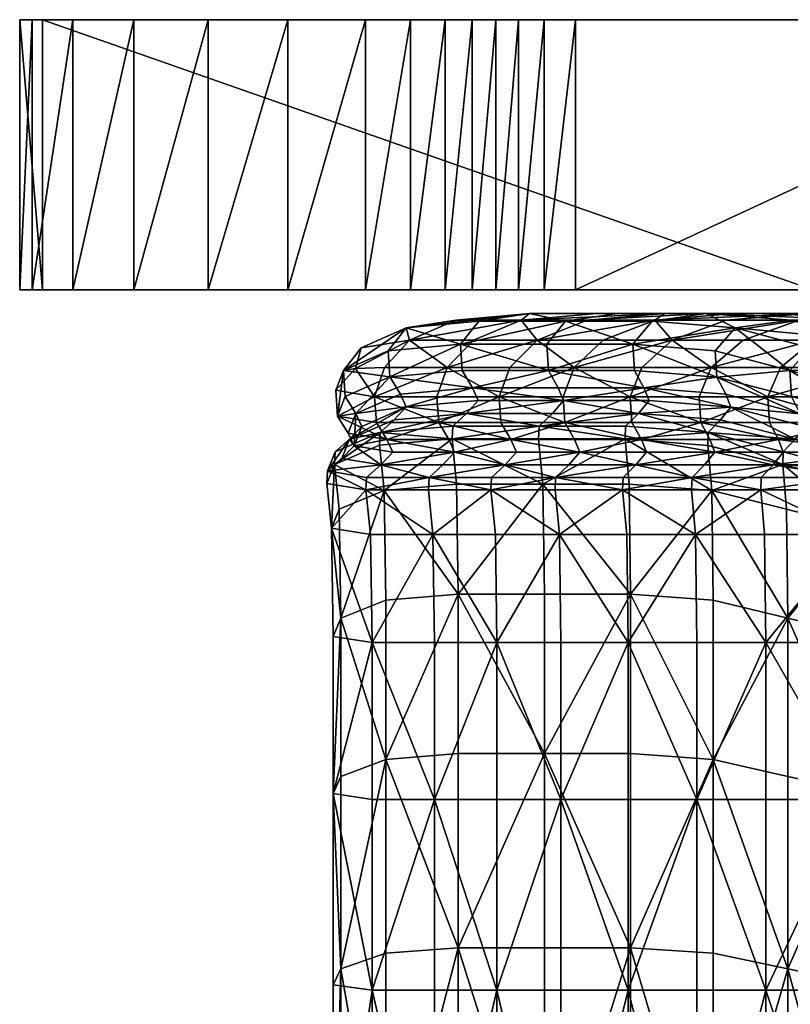
# Model space of a CAD drawing. Units: metres. Extents: x -0.79 to 0.21, y 1.24 to 1.81.
# Drawn here: x -0.79 to -0.73, y 1.73 to 1.81 of the extents above; entities that cross this region are included whole.
import ezdxf

# ---------------------------------------------------------------- set-up
doc = ezdxf.new("R2010")
doc.units = ezdxf.units.M
doc.header["$MEASUREMENT"] = 0
doc.layers.add('Mobilier2D', color=8, linetype='Continuous')
doc.layers.add('Mobilier3D', color=7, linetype='Continuous')

# ---------------------------------------------------------------- blocks, each defined once
blk = doc.blocks.new('7075424d-3282-43dd-9408-e7f4b3de1c0f')
at = {"layer": 'Mobilier2D'}
for p, q in [((-0.501521, 0.284986), (-0.500587, 0.284986)), ((-0.501521, 0.284986), (-0.501521, 0.264986)), ((-0.500587, 0.284986), (-0.497582, 0.284986)), ((-0.497582, 0.284986), (-0.49306, 0.284986)), ((-0.49306, 0.284986), (-0.487572, 0.284986)), ((-0.481673, 0.284986), (-0.487572, 0.284986)), ((-0.481673, 0.284986), (-0.475915, 0.284986)), ((-0.472575, 0.284986), (-0.475915, 0.284986)), ((-0.472575, 0.284986), (-0.470018, 0.284986)), ((-0.470018, 0.284986), (-0.467997, 0.284986)), ((-0.466266, 0.284986), (-0.467997, 0.284986)), ((-0.464579, 0.284986), (-0.466266, 0.284986)), ((-0.462687, 0.284986), (-0.464579, 0.284986)), ((-0.460346, 0.284986), (-0.462687, 0.284986)), ((-0.417221, 0.284986), (-0.460346, 0.284986)), ((-0.500587, 0.264986), (-0.501521, 0.264986)), ((-0.497582, 0.264986), (-0.500587, 0.264986)), ((-0.49306, 0.264986), (-0.497582, 0.264986)), ((-0.49306, 0.264986), (-0.487572, 0.264986)), ((-0.481673, 0.264986), (-0.487572, 0.264986)), ((-0.475915, 0.264986), (-0.481673, 0.264986)), ((-0.472575, 0.264986), (-0.475915, 0.264986)), ((-0.470018, 0.264986), (-0.472575, 0.264986)), ((-0.467997, 0.264986), (-0.470018, 0.264986)), ((-0.467997, 0.264986), (-0.466266, 0.264986)), ((-0.466266, 0.264986), (-0.464579, 0.264986)), ((-0.462687, 0.264986), (-0.464579, 0.264986)), ((-0.460346, 0.264986), (-0.462687, 0.264986)), ((-0.460346, 0.264986), (-0.417221, 0.264986)), ((-0.472889, 0.262163), (-0.469223, 0.26273)), ((-0.463755, 0.263222), (-0.469223, 0.26273)), ((-0.463755, 0.263222), (-0.458786, 0.263222)), ((-0.453761, 0.263222), (-0.458786, 0.263222)), ((-0.453761, 0.263222), (-0.448574, 0.263222)), ((-0.443121, 0.263222), (-0.448574, 0.263222)), ((-0.476231, 0.260691), (-0.472889, 0.262163)), ((-0.476231, 0.260691), (-0.477549, 0.259002)), ((-0.477549, 0.259002), (-0.478118, 0.257541)), ((-0.478118, 0.257541), (-0.477979, 0.25563)), ((-0.477979, 0.25563), (-0.47719, 0.254371)), ((-0.47709, 0.25393), (-0.476185, 0.254871)), ((-0.47709, 0.25393), (-0.478157, 0.252989)), ((-0.47719, 0.254371), (-0.477018, 0.254005)), ((-0.478727, 0.251566), (-0.478157, 0.252989)), ((-0.478727, 0.251566), (-0.478772, 0.250632)), ((-0.478772, 0.250632), (-0.478421, 0.247336)), ((-0.478421, 0.247336), (-0.478304, 0.239315)), ((-0.478304, 0.227671), (-0.478304, 0.239315)), ((-0.478304, 0.227671), (-0.478304, 0.213508)), ((-0.478304, 0.193476), (-0.478304, 0.213508))]:
    blk.add_line(p, q, dxfattribs=at)
blk = doc.blocks.new('aadc7a02-7f6a-4805-a555-50479b7251a1')
blk.add_blockref('7075424d-3282-43dd-9408-e7f4b3de1c0f', (0.501521, -0.284986))
at = {"layer": 'Mobilier3D', "color": 3}
mesh = blk.add_polyface(dxfattribs=at)
corners = [(0.135367, -0.02, 0.635275), (0.15633, -0.02, 0.612276), (0.15633, 0, 0.612276), (0.118366, -0.02, 0.660874), (0.135367, 0, 0.635275), (0.104642, -0.02, 0.686985), (0.118366, 0, 0.660874), (0.093514, -0.02, 0.711519), (0.104642, 0, 0.686985), (0.0843, -0.02, 0.732384), (0.093514, 0, 0.711519), (0.041174, -0.02, 0.851802), (0.0843, 0, 0.732384), (0.038833, -0.02, 0.858355), (0.041174, 0, 0.851802), (0.036942, -0.02, 0.863817), (0.038833, 0, 0.858355), (0.035254, -0.02, 0.868584), (0.036942, 0, 0.863817), (0.033523, -0.02, 0.87305), (0.035254, 0, 0.868584), (0.031502, -0.02, 0.877612), (0.033523, 0, 0.87305), (0.028945, -0.02, 0.882663), (0.031502, 0, 0.877612), (0.025606, -0.02, 0.888599), (0.028945, 0, 0.882663), (0.019847, -0.02, 0.894885), (0.025606, 0, 0.888599), (0.013948, -0.02, 0.896877), (0.019847, 0, 0.894885), (0.008461, -0.02, 0.895549), (0.013948, 0, 0.896877), (0.003939, -0.02, 0.891873), (0.008461, 0, 0.895549), (0.000934, -0.02, 0.886822), (0.003939, 0, 0.891873), (0, -0.02, 0.881369), (0.000934, 0, 0.886822), (0.00169, -0.02, 0.876487), (0, 0, 0.881369), (0.058749, -0.02, 0.72454), (0.00169, 0, 0.876487), (0.072129, -0.02, 0.696103), (0.058749, 0, 0.72454), (0.085313, -0.02, 0.670182), (0.072129, 0, 0.696103), (0.098229, -0.02, 0.646884), (0.085313, 0, 0.670182), (0.110808, -0.02, 0.626314), (0.098229, 0, 0.646884), (0.122977, -0.02, 0.60858), (0.110808, 0, 0.626314), (0.134667, -0.02, 0.593787), (0.122977, 0, 0.60858), (0.145807, -0.02, 0.582042), (0.134667, 0, 0.593787), (0.160705, -0.02, 0.564526), (0.145807, 0, 0.582042), (0.17094, -0.02, 0.54319), (0.160705, 0, 0.564526), (0.095095, -0.02, 0.070984), (0.177092, -0.02, 0.419392), (0.177092, 0, 0.419392), (0.094056, -0.02, 0.068963), (0.095095, 0, 0.070984), (0.092709, -0.02, 0.068519), (0.094056, 0, 0.068963), (0.091007, -0.02, 0.069215), (0.092709, 0, 0.068519), (0.088908, -0.02, 0.070613), (0.091007, 0, 0.069215), (0.086367, -0.02, 0.072275), (0.088908, 0, 0.070613), (0.083339, -0.02, 0.073763), (0.086367, 0, 0.072275), (0.07978, -0.02, 0.074639), (0.083339, 0, 0.073763), (0.071527, -0.02, 0.073375), (0.07978, 0, 0.074639), (0.065288, -0.02, 0.069221), (0.071527, 0, 0.073375), (0.061502, -0.02, 0.063068), (0.065288, 0, 0.069221), (0.060608, -0.02, 0.055802), (0.061502, 0, 0.063068), (0.063042, -0.02, 0.048313), (0.060608, 0, 0.055802), (0.069243, -0.02, 0.041488), (0.063042, 0, 0.048313), (0.079648, -0.02, 0.036217), (0.069243, 0, 0.041488), (0.211204, -0.02, 0.010125), (0.079648, 0, 0.036217), (0.132809, -0.02, 0.055711), (0.137557, -0.02, 0.054659), (0.137557, 0, 0.054659), (0.128744, -0.02, 0.057726), (0.132809, 0, 0.055711), (0.12553, -0.02, 0.060853), (0.128744, 0, 0.057726), (0.123338, -0.02, 0.065239), (0.12553, 0, 0.060853), (0.122336, -0.02, 0.071031), (0.123338, 0, 0.065239), (0.122693, -0.02, 0.078377), (0.122336, 0, 0.071031), (0.124578, -0.02, 0.087425), (0.122693, 0, 0.078377), (0.101926, -0.017753, 0.099724), (0.10978, -0.017753, 0.13306), (0.134344, -0.017753, 0.126849), (0.125906, -0.017753, 0.09313)]
mesh.append_faces([[corners[k] for k in face] for face in [(84, 88, 92)]], dxfattribs={"vtx0": -1, "vtx1": -1, "vtx2": -1, "color": 3})
mesh.append_faces([[corners[k] for k in face] for face in [(0, 1, 2), (3, 0, 4), (5, 3, 6), (7, 5, 8), (9, 7, 10), (11, 9, 12), (13, 11, 14), (15, 13, 16), (17, 15, 18), (19, 17, 20), (21, 19, 22), (23, 21, 24), (25, 23, 26), (27, 25, 28), (29, 27, 30), (31, 29, 32), (33, 31, 34), (35, 33, 36), (37, 35, 38), (39, 37, 40), (41, 39, 42), (43, 41, 44), (45, 43, 46), (47, 45, 48), (49, 47, 50), (51, 49, 52), (53, 51, 54), (55, 53, 56), (57, 55, 58), (59, 57, 60), (61, 62, 63), (64, 61, 65), (66, 64, 67), (68, 66, 69), (70, 68, 71), (72, 70, 73), (74, 72, 75), (76, 74, 77), (78, 76, 79), (80, 78, 81), (82, 80, 83), (84, 82, 85), (86, 84, 87), (88, 86, 89), (90, 88, 91), (92, 90, 93), (94, 95, 96), (97, 94, 98), (99, 97, 100), (101, 99, 102), (103, 101, 104), (105, 103, 106), (107, 105, 108), (88, 90, 92), (109, 110, 111), (111, 112, 109)]], dxfattribs={"vtx2": -1, "color": 3})
mesh = blk.add_polyface(dxfattribs=at)
corners = [(0.0843, 0, 0.732384), (0.041174, 0, 0.851802), (0.041174, -0.02, 0.851802), (0.038833, 0, 0.858355), (0.038833, -0.02, 0.858355), (0.036942, 0, 0.863817), (0.036942, -0.02, 0.863817), (0.035254, 0, 0.868584), (0.035254, -0.02, 0.868584), (0.033523, 0, 0.87305), (0.033523, -0.02, 0.87305), (0.031502, 0, 0.877612), (0.031502, -0.02, 0.877612), (0.028945, 0, 0.882663), (0.028945, -0.02, 0.882663), (0.025606, 0, 0.888599), (0.025606, -0.02, 0.888599), (0.019847, 0, 0.894885), (0.019847, -0.02, 0.894885), (0.013948, 0, 0.896877), (0.013948, -0.02, 0.896877), (0.008461, 0, 0.895549), (0.008461, -0.02, 0.895549), (0.003939, 0, 0.891873), (0.003939, -0.02, 0.891873), (0.000934, 0, 0.886822), (0.000934, -0.02, 0.886822), (0, 0, 0.881369), (0, -0.02, 0.881369), (0.00169, 0, 0.876487), (0.00169, -0.02, 0.876487), (0.058749, 0, 0.72454), (0.058749, -0.02, 0.72454), (0.072129, 0, 0.696103), (0.072129, -0.02, 0.696103), (0.085313, 0, 0.670182), (0.085313, -0.02, 0.670182), (0.088908, 0, 0.070613), (0.086367, 0, 0.072275), (0.086367, -0.02, 0.072275), (0.083339, 0, 0.073763), (0.083339, -0.02, 0.073763), (0.07978, 0, 0.074639), (0.07978, -0.02, 0.074639), (0.071527, 0, 0.073375), (0.071527, -0.02, 0.073375), (0.065288, 0, 0.069221), (0.065288, -0.02, 0.069221), (0.061502, 0, 0.063068), (0.061502, -0.02, 0.063068), (0.060608, 0, 0.055802), (0.060608, -0.02, 0.055802), (0.063042, 0, 0.048313), (0.063042, -0.02, 0.048313), (0.069243, 0, 0.041488), (0.069243, -0.02, 0.041488), (0.079648, 0, 0.036217), (0.079648, -0.02, 0.036217), (0.091007, 0, 0.069215), (0.098229, 0, 0.646884), (0.093514, 0, 0.711519), (0.104642, 0, 0.686985)]
mesh.append_faces([[corners[k] for k in face] for face in [(59, 33, 29), (29, 25, 21), (59, 29, 21), (21, 17, 13), (13, 9, 5), (21, 13, 5)]], dxfattribs={"vtx0": -1, "vtx1": -1, "vtx2": -1, "color": 3})
mesh.append_faces([[corners[k] for k in face] for face in [(52, 48, 46), (52, 46, 44), (52, 44, 42), (54, 42, 40), (54, 40, 38), (54, 38, 37), (56, 37, 58), (21, 5, 3), (21, 3, 1), (21, 1, 0), (21, 0, 60), (21, 60, 61)]], dxfattribs={"vtx0": -1, "vtx2": -1, "color": 3})
mesh.append_faces([[corners[k] for k in face] for face in [(54, 52, 42), (56, 54, 37)]], dxfattribs={"vtx1": -1, "vtx2": -1, "color": 3})
mesh.append_faces([[corners[k] for k in face] for face in [(0, 1, 2), (1, 3, 4), (3, 5, 6), (5, 7, 8), (7, 9, 10), (9, 11, 12), (11, 13, 14), (13, 15, 16), (15, 17, 18), (17, 19, 20), (19, 21, 22), (21, 23, 24), (23, 25, 26), (25, 27, 28), (27, 29, 30), (29, 31, 32), (31, 33, 34), (33, 35, 36), (37, 38, 39), (38, 40, 41), (40, 42, 43), (42, 44, 45), (44, 46, 47), (46, 48, 49), (48, 50, 51), (50, 52, 53), (52, 54, 55), (54, 56, 57), (52, 50, 48), (59, 35, 33), (33, 31, 29), (29, 27, 25), (25, 23, 21), (21, 19, 17), (17, 15, 13), (13, 11, 9), (9, 7, 5)]], dxfattribs={"vtx2": -1, "color": 3})
mesh = blk.add_polyface(dxfattribs=at)
corners = [(0.181936, 0, 0.593969), (0.15633, 0, 0.612276), (0.15633, -0.02, 0.612276), (0.135367, 0, 0.635275), (0.135367, -0.02, 0.635275), (0.118366, 0, 0.660874), (0.118366, -0.02, 0.660874), (0.104642, 0, 0.686985), (0.104642, -0.02, 0.686985), (0.093514, 0, 0.711519), (0.093514, -0.02, 0.711519), (0.0843, 0, 0.732384), (0.0843, -0.02, 0.732384), (0.085313, 0, 0.670182), (0.098229, 0, 0.646884), (0.098229, -0.02, 0.646884), (0.110808, 0, 0.626314), (0.110808, -0.02, 0.626314), (0.122977, 0, 0.60858), (0.122977, -0.02, 0.60858), (0.134667, 0, 0.593787), (0.134667, -0.02, 0.593787), (0.145807, 0, 0.582042), (0.145807, -0.02, 0.582042), (0.160705, 0, 0.564526), (0.160705, -0.02, 0.564526), (0.17094, 0, 0.54319), (0.17094, -0.02, 0.54319), (0.177092, 0, 0.419392), (0.095095, 0, 0.070984), (0.095095, -0.02, 0.070984), (0.094056, 0, 0.068963), (0.094056, -0.02, 0.068963), (0.092709, 0, 0.068519), (0.092709, -0.02, 0.068519), (0.091007, 0, 0.069215), (0.091007, -0.02, 0.069215), (0.088908, 0, 0.070613), (0.088908, -0.02, 0.070613), (0.079648, 0, 0.036217), (0.211204, 0, 0.010125), (0.211204, -0.02, 0.010125), (0.23498, 0, 0.038383), (0.137557, 0, 0.054659), (0.137557, -0.02, 0.054659), (0.132809, 0, 0.055711), (0.132809, -0.02, 0.055711), (0.128744, 0, 0.057726), (0.128744, -0.02, 0.057726), (0.12553, 0, 0.060853), (0.12553, -0.02, 0.060853), (0.123338, 0, 0.065239), (0.123338, -0.02, 0.065239), (0.122336, 0, 0.071031), (0.122336, -0.02, 0.071031), (0.122693, 0, 0.078377), (0.122693, -0.02, 0.078377), (0.124578, 0, 0.087425), (0.124578, -0.02, 0.087425), (0.138829, -0.02, 0.144465), (0.138829, 0, 0.144465), (0.153819, -0.02, 0.20142), (0.153819, 0, 0.20142), (0.168994, -0.02, 0.258354), (0.168994, 0, 0.258354), (0.008461, 0, 0.895549)]
mesh.append_faces([[corners[k] for k in face] for face in [(40, 29, 45), (22, 18, 14), (24, 14, 65), (26, 65, 7)]], dxfattribs={"vtx0": -1, "vtx1": -1, "vtx2": -1, "color": 3})
mesh.append_faces([[corners[k] for k in face] for face in [(40, 35, 33), (40, 33, 31), (40, 31, 29), (28, 57, 55), (29, 55, 53), (29, 53, 51), (29, 51, 49), (29, 49, 47), (29, 47, 45), (40, 45, 43), (26, 7, 5), (26, 5, 3)]], dxfattribs={"vtx0": -1, "vtx2": -1, "color": 3})
mesh.append_faces([[corners[k] for k in face] for face in [(40, 39, 35), (29, 28, 55), (60, 57, 28), (62, 60, 28), (24, 22, 14), (26, 24, 65)]], dxfattribs={"vtx1": -1, "vtx2": -1, "color": 3})
mesh.append_faces([[corners[k] for k in face] for face in [(0, 1, 2), (1, 3, 4), (3, 5, 6), (5, 7, 8), (7, 9, 10), (9, 11, 12), (13, 14, 15), (14, 16, 17), (16, 18, 19), (18, 20, 21), (20, 22, 23), (22, 24, 25), (24, 26, 27), (28, 29, 30), (29, 31, 32), (31, 33, 34), (33, 35, 36), (35, 37, 38), (39, 40, 41), (42, 43, 44), (43, 45, 46), (45, 47, 48), (47, 49, 50), (49, 51, 52), (51, 53, 54), (53, 55, 56), (55, 57, 58), (59, 58, 57), (57, 60, 59), (61, 59, 60), (60, 62, 61), (63, 61, 62), (62, 64, 63), (22, 20, 18), (18, 16, 14)]], dxfattribs={"vtx2": -1, "color": 3})
mesh = blk.add_polyface(dxfattribs=at)
corners = [(0.063042, -0.549972, 0.048312), (0.061502, -0.549972, 0.063068), (0.065288, -0.549972, 0.069221), (0.071527, -0.549972, 0.073375), (0.07978, -0.549972, 0.074639), (0.069243, -0.549972, 0.041488), (0.083339, -0.549972, 0.073763), (0.086367, -0.549972, 0.072275), (0.088908, -0.549972, 0.070613), (0.079648, -0.549972, 0.036217), (0.091007, -0.549972, 0.069215), (0.211204, -0.549972, 0.010125), (0.092709, -0.549972, 0.068519), (0.094056, -0.549972, 0.068963), (0.095095, -0.549972, 0.070984), (0.177092, -0.549972, 0.419392), (0.124578, -0.549972, 0.087425), (0.122693, -0.549972, 0.078377), (0.122336, -0.549972, 0.071031), (0.123338, -0.549972, 0.065239), (0.12553, -0.549972, 0.060853), (0.128744, -0.549972, 0.057726), (0.132809, -0.549972, 0.055711), (0.137557, -0.549972, 0.054659), (0.138829, -0.549972, 0.144465), (0.153819, -0.549972, 0.20142), (0.145807, -0.549972, 0.582042), (0.134667, -0.549972, 0.593787), (0.122977, -0.549972, 0.60858), (0.110808, -0.549972, 0.626314), (0.098229, -0.549972, 0.646883), (0.160705, -0.549972, 0.564526), (0.085313, -0.549972, 0.670182), (0.072129, -0.549972, 0.696103), (0.058749, -0.549972, 0.72454), (0.00169, -0.549972, 0.876487), (0, -0.549972, 0.881369), (0.000934, -0.549972, 0.886822), (0.003939, -0.549972, 0.891873), (0.008461, -0.549972, 0.895549), (0.17094, -0.549972, 0.54319), (0.013948, -0.549972, 0.896877), (0.019847, -0.549972, 0.894885), (0.025606, -0.549972, 0.888599), (0.028945, -0.549972, 0.882663), (0.031502, -0.549972, 0.877612), (0.033523, -0.549972, 0.87305), (0.035254, -0.549972, 0.868584), (0.036942, -0.549972, 0.863817), (0.038833, -0.549972, 0.858355), (0.041174, -0.549972, 0.851802), (0.0843, -0.549972, 0.732384), (0.093514, -0.549972, 0.711518), (0.104642, -0.549972, 0.686985), (0.118366, -0.549972, 0.660874), (0.135367, -0.549972, 0.635275), (0.191346, -0.55064, 0.346826), (0.162018, -0.55064, 0.354809), (0.162018, -0.017753, 0.354809), (0.169816, -0.55064, 0.387692), (0.169816, -0.017753, 0.387692), (0.125906, -0.55064, 0.093129), (0.101926, -0.55064, 0.099724), (0.101926, -0.017753, 0.099724), (0.134344, -0.55064, 0.126849), (0.125906, -0.017753, 0.09313), (0.10978, -0.55064, 0.13306), (0.134344, -0.017753, 0.126849)]
mesh.append_faces([[corners[k] for k in face] for face in [(11, 14, 22), (26, 28, 30), (30, 33, 35), (35, 37, 39), (30, 35, 39), (31, 30, 39), (39, 42, 44), (44, 46, 48), (39, 44, 48), (40, 39, 53)]], dxfattribs={"vtx0": -1, "vtx1": -1, "vtx2": -1, "color": 3})
mesh.append_faces([[corners[k] for k in face] for face in [(0, 1, 2), (0, 2, 3), (0, 3, 4), (5, 4, 6), (5, 6, 7), (5, 7, 8), (9, 8, 10), (11, 10, 12), (11, 12, 13), (11, 13, 14), (15, 16, 17), (14, 17, 18), (14, 18, 19), (14, 19, 20), (14, 20, 21), (14, 21, 22), (11, 22, 23), (39, 48, 49), (39, 49, 50), (39, 50, 51), (39, 51, 52), (39, 52, 53), (40, 53, 54), (40, 54, 55)]], dxfattribs={"vtx0": -1, "vtx2": -1, "color": 3})
mesh.append_faces([[corners[k] for k in face] for face in [(5, 0, 4), (9, 5, 8), (11, 9, 10), (14, 15, 17), (24, 16, 15), (25, 24, 15), (31, 26, 30), (40, 31, 39)]], dxfattribs={"vtx1": -1, "vtx2": -1, "color": 3})
mesh.append_faces([[corners[k] for k in face] for face in [(26, 27, 28), (28, 29, 30), (30, 32, 33), (33, 34, 35), (35, 36, 37), (37, 38, 39), (39, 41, 42), (42, 43, 44), (44, 45, 46), (46, 47, 48), (56, 57, 58), (57, 59, 60), (61, 62, 63), (64, 61, 65), (66, 64, 67)]], dxfattribs={"vtx2": -1, "color": 3})
mesh = blk.add_polyface(dxfattribs=at)
corners = [(0.038833, -0.02, 0.858355), (0.036942, -0.02, 0.863817), (0.035254, -0.02, 0.868584), (0.033523, -0.02, 0.87305), (0.031502, -0.02, 0.877612), (0.041174, -0.02, 0.851802), (0.0843, -0.02, 0.732384), (0.028945, -0.02, 0.882663), (0.025606, -0.02, 0.888599), (0.019847, -0.02, 0.894885), (0.013948, -0.02, 0.896877), (0.008461, -0.02, 0.895549), (0.003939, -0.02, 0.891873), (0.000934, -0.02, 0.886822), (0, -0.02, 0.881369), (0.00169, -0.02, 0.876487), (0.058749, -0.02, 0.72454), (0.072129, -0.02, 0.696103), (0.085313, -0.02, 0.670182), (0.098229, -0.02, 0.646884), (0.110808, -0.02, 0.626314), (0.122977, -0.02, 0.60858), (0.134667, -0.02, 0.593787), (0.093514, -0.02, 0.711519), (0.104642, -0.02, 0.686985), (0.118366, -0.02, 0.660874), (0.135367, -0.02, 0.635275), (0.15633, -0.02, 0.612276), (0.181936, -0.02, 0.593969), (0.177092, -0.02, 0.419392), (0.124578, -0.02, 0.087425), (0.138829, -0.02, 0.144465), (0.153819, -0.02, 0.20142), (0.168994, -0.02, 0.258354), (0.1838, -0.02, 0.31533), (0.122693, -0.02, 0.078377), (0.095095, -0.02, 0.070984), (0.122336, -0.02, 0.071031), (0.123338, -0.02, 0.065239), (0.12553, -0.02, 0.060853), (0.128744, -0.02, 0.057726), (0.132809, -0.02, 0.055711), (0.094056, -0.02, 0.068963), (0.091007, -0.02, 0.069215), (0.088908, -0.02, 0.070613), (0.086367, -0.02, 0.072275), (0.083339, -0.02, 0.073763), (0.07978, -0.02, 0.074639), (0.071527, -0.02, 0.073375), (0.065288, -0.02, 0.069221), (0.061502, -0.02, 0.063068), (0.060608, -0.02, 0.055802), (0.092709, -0.02, 0.068519), (0.137557, -0.02, 0.054659), (0.23498, -0.02, 0.038383), (0.063042, -0.02, 0.048313), (0.069243, -0.02, 0.041488), (0.169816, -0.017753, 0.387692), (0.162018, -0.017753, 0.354809), (0.162018, -0.55064, 0.354809), (0.101926, -0.017753, 0.099724), (0.125906, -0.017753, 0.09313), (0.125906, -0.55064, 0.093129), (0.134344, -0.017753, 0.126849), (0.134344, -0.55064, 0.126849), (0.10978, -0.017753, 0.13306), (0.10978, -0.55064, 0.13306), (0.101926, -0.55064, 0.099724)]
mesh.append_faces([[corners[k] for k in face] for face in [(0, 2, 4), (4, 8, 10), (10, 12, 14), (4, 10, 14), (14, 16, 18), (18, 20, 22), (14, 18, 22), (4, 14, 22), (6, 4, 22), (43, 45, 47), (47, 49, 51), (43, 47, 51), (41, 42, 51)]], dxfattribs={"vtx0": -1, "vtx1": -1, "vtx2": -1, "color": 3})
mesh.append_faces([[corners[k] for k in face] for face in [(29, 30, 31), (29, 31, 32), (35, 29, 36), (41, 36, 42)]], dxfattribs={"vtx0": -1, "vtx2": -1, "color": 3})
mesh.append_faces([[corners[k] for k in face] for face in [(5, 0, 4), (6, 5, 4), (23, 6, 22), (24, 23, 22), (25, 24, 22), (26, 25, 22), (27, 26, 22), (28, 27, 22), (35, 30, 29), (37, 35, 36), (38, 37, 36), (39, 38, 36), (40, 39, 36), (41, 40, 36), (52, 43, 51), (42, 52, 51), (53, 41, 51), (54, 53, 51)]], dxfattribs={"vtx1": -1, "vtx2": -1, "color": 3})
mesh.append_faces([[corners[k] for k in face] for face in [(0, 1, 2), (2, 3, 4), (4, 7, 8), (8, 9, 10), (10, 11, 12), (12, 13, 14), (14, 15, 16), (16, 17, 18), (18, 19, 20), (20, 21, 22), (32, 33, 34), (43, 44, 45), (45, 46, 47), (47, 48, 49), (49, 50, 51), (51, 55, 56), (57, 58, 59), (60, 61, 62), (61, 63, 64), (63, 65, 66), (65, 60, 67), (67, 66, 65)]], dxfattribs={"vtx2": -1, "color": 3})
at = {"layer": 'Mobilier3D', "color": 4}
mesh = blk.add_polyface(dxfattribs=at)
corners = [(0.028628, -0.02868, 0.892615), (0.025335, -0.030115, 0.888576), (0.02443, -0.031056, 0.889087), (0.027739, -0.029627, 0.893135), (0.031665, -0.025765, 0.862219), (0.027026, -0.025765, 0.874037), (0.028874, -0.023732, 0.877207), (0.033598, -0.023732, 0.865327), (0.02486, -0.025819, 0.88144), (0.02529, -0.024295, 0.886117), (0.028632, -0.022823, 0.890151), (0.032298, -0.022256, 0.8812), (0.037141, -0.022257, 0.869266), (0.032648, -0.024035, 0.896657), (0.03278, -0.025975, 0.896551), (0.039157, -0.025976, 0.89981), (0.027288, -0.024522, 0.893134), (0.034016, -0.022332, 0.893674), (0.027424, -0.026459, 0.89303), (0.028197, -0.027734, 0.892719), (0.03353, -0.027254, 0.896236), (0.033949, -0.028202, 0.896131), (0.023541, -0.029356, 0.882805), (0.023403, -0.027445, 0.882905), (0.026288, -0.027932, 0.87298), (0.026425, -0.029839, 0.872884), (0.030901, -0.027932, 0.861183), (0.031034, -0.029839, 0.861091), (0.035513, -0.027932, 0.849386), (0.035643, -0.029839, 0.849299), (0.036306, -0.025765, 0.850401), (0.026691, -0.030574, 0.893654), (0.032069, -0.0301, 0.897183), (0.033086, -0.029151, 0.896657), (0.038473, -0.0301, 0.900449), (0.037766, -0.021765, 0.884725), (0.038337, -0.023732, 0.853447), (0.023971, -0.025984, 0.889087), (0.024109, -0.027907, 0.888985), (0.024896, -0.029175, 0.888678), (0.024331, -0.030616, 0.882505)]
mesh.append_faces([[corners[k] for k in face] for face in [(0, 1, 2), (2, 3, 0), (4, 5, 6), (6, 7, 4), (8, 9, 6), (6, 5, 8), (10, 11, 6), (6, 9, 10), (12, 7, 6), (6, 11, 12), (13, 14, 15), (10, 16, 13), (13, 17, 10), (18, 14, 13), (13, 16, 18), (18, 19, 20), (20, 14, 18), (0, 21, 20), (20, 19, 0), (22, 23, 24), (24, 25, 22), (8, 5, 24), (24, 23, 8), (4, 26, 24), (24, 5, 4), (27, 25, 24), (24, 26, 27), (27, 26, 28), (28, 29, 27), (4, 30, 28), (28, 26, 4), (31, 32, 33), (33, 3, 31), (33, 32, 34), (0, 3, 33), (33, 21, 0), (10, 17, 35), (35, 11, 10), (4, 7, 36), (10, 9, 37), (37, 16, 10), (8, 23, 37), (37, 9, 8), (22, 38, 37), (37, 23, 22), (18, 16, 37), (37, 38, 18), (18, 38, 39), (39, 19, 18), (22, 40, 39), (39, 38, 22), (0, 19, 39), (39, 1, 0)]], dxfattribs={"vtx2": -1, "color": 4})
mesh = blk.add_polyface(dxfattribs=at)
corners = [(0.041491, -0.032028, 0.836864), (0.040666, -0.032961, 0.837279), (0.035944, -0.032961, 0.849387), (0.036792, -0.032028, 0.848949), (0.039693, -0.033894, 0.837694), (0.034944, -0.033894, 0.849824), (0.037141, -0.022257, 0.869266), (0.042734, -0.021765, 0.872793), (0.04776, -0.021765, 0.860861), (0.042017, -0.022256, 0.857332), (0.04563, -0.032961, 0.824551), (0.038473, -0.0301, 0.900449), (0.038432, -0.031048, 0.900343), (0.044836, -0.031049, 0.903608), (0.044876, -0.030101, 0.903716), (0.038753, -0.034393, 0.900023), (0.039157, -0.025976, 0.89981), (0.03903, -0.024036, 0.899917), (0.032648, -0.024035, 0.896657), (0.040429, -0.022333, 0.896941), (0.034016, -0.022332, 0.893674), (0.040283, -0.028202, 0.899385), (0.03988, -0.027254, 0.899491), (0.03353, -0.027254, 0.896236), (0.033949, -0.028202, 0.896131), (0.03278, -0.025975, 0.896551), (0.039652, -0.034826, 0.837611), (0.034902, -0.034826, 0.849736), (0.041072, -0.025765, 0.838273), (0.040247, -0.027932, 0.837278), (0.035513, -0.027932, 0.849386), (0.036306, -0.025765, 0.850401), (0.040373, -0.029839, 0.837196), (0.035643, -0.029839, 0.849299), (0.041091, -0.031096, 0.836947), (0.036381, -0.031096, 0.849036), (0.045224, -0.027932, 0.82455), (0.046043, -0.031096, 0.824238), (0.044646, -0.034826, 0.824863), (0.039452, -0.029151, 0.899917), (0.033086, -0.029151, 0.896657), (0.044281, -0.021765, 0.888016), (0.037766, -0.021765, 0.884725), (0.032298, -0.022256, 0.8812), (0.038337, -0.023732, 0.853447), (0.047039, -0.022257, 0.845083), (0.043209, -0.023732, 0.841255), (0.031665, -0.025765, 0.862219), (0.033598, -0.023732, 0.865327), (0.032027, -0.031048, 0.897078), (0.045818, -0.029152, 0.903177), (0.045413, -0.024037, 0.903177), (0.04623, -0.027255, 0.902746)]
mesh.append_faces([[corners[k] for k in face] for face in [(0, 1, 2), (2, 3, 0), (4, 5, 2), (2, 1, 4), (6, 7, 8), (8, 9, 6), (4, 1, 10), (10, 1, 0), (11, 12, 13), (13, 14, 11), (13, 12, 15), (16, 17, 18), (19, 20, 18), (18, 17, 19), (21, 22, 23), (23, 24, 21), (16, 25, 23), (23, 22, 16), (4, 26, 27), (27, 5, 4), (28, 29, 30), (30, 31, 28), (32, 33, 30), (30, 29, 32), (32, 34, 35), (35, 33, 32), (0, 3, 35), (35, 34, 0), (32, 29, 36), (36, 29, 28), (37, 34, 32), (38, 26, 4), (11, 39, 40), (21, 24, 40), (40, 39, 21), (19, 41, 42), (42, 20, 19), (6, 43, 42), (42, 7, 6), (44, 9, 45), (28, 31, 44), (44, 46, 28), (44, 31, 47), (6, 9, 44), (44, 48, 6), (15, 12, 49), (49, 12, 11), (21, 39, 50), (50, 39, 11), (19, 17, 51), (51, 17, 16), (16, 22, 52), (52, 22, 21)]], dxfattribs={"vtx2": -1, "color": 4})
mesh = blk.add_polyface(dxfattribs=at)
corners = [(0.051215, -0.025765, 0.81246), (0.046083, -0.025765, 0.825522), (0.04833, -0.023732, 0.828437), (0.041072, -0.025765, 0.838273), (0.043209, -0.023732, 0.841255), (0.047039, -0.022257, 0.845083), (0.052318, -0.022256, 0.832207), (0.040429, -0.022333, 0.896941), (0.046853, -0.022333, 0.900209), (0.050847, -0.021766, 0.891306), (0.044281, -0.021765, 0.888016), (0.049396, -0.021765, 0.876115), (0.042017, -0.022256, 0.857332), (0.04776, -0.021765, 0.860861), (0.052947, -0.021765, 0.848615), (0.042734, -0.021765, 0.872793), (0.04563, -0.032961, 0.824551), (0.044686, -0.033894, 0.824941), (0.039693, -0.033894, 0.837694), (0.041491, -0.032028, 0.836864), (0.046432, -0.032028, 0.82416), (0.051492, -0.032028, 0.811145), (0.050715, -0.032961, 0.811512), (0.0498, -0.033894, 0.811878), (0.038753, -0.034393, 0.900023), (0.045145, -0.034394, 0.903284), (0.044836, -0.031049, 0.903608), (0.051255, -0.03486, 0.905633), (0.050957, -0.031522, 0.905959), (0.050995, -0.030576, 0.906068), (0.044876, -0.030101, 0.903716), (0.045224, -0.027932, 0.82455), (0.045346, -0.029839, 0.824472), (0.040373, -0.029839, 0.837196), (0.050322, -0.027932, 0.811511), (0.05044, -0.029839, 0.811438), (0.041091, -0.031096, 0.836947), (0.046043, -0.031096, 0.824238), (0.051115, -0.031096, 0.811218), (0.049762, -0.034826, 0.811804), (0.044646, -0.034826, 0.824863), (0.037766, -0.021765, 0.884725), (0.038337, -0.023732, 0.853447), (0.052672, -0.028682, 0.904982), (0.046618, -0.028203, 0.902639), (0.045818, -0.029152, 0.903177), (0.040283, -0.028202, 0.899385), (0.038473, -0.0301, 0.900449), (0.052993, -0.022824, 0.90257), (0.045413, -0.024037, 0.903177), (0.039157, -0.025976, 0.89981), (0.045535, -0.025976, 0.903069), (0.05163, -0.02646, 0.905416), (0.051512, -0.024524, 0.905524), (0.04623, -0.027255, 0.902746)]
mesh.append_faces([[corners[k] for k in face] for face in [(0, 1, 2), (3, 4, 2), (2, 1, 3), (5, 6, 2), (2, 4, 5), (7, 8, 9), (9, 10, 7), (11, 10, 9), (5, 12, 13), (13, 14, 5), (13, 15, 11), (16, 17, 18), (19, 20, 16), (21, 22, 16), (16, 20, 21), (23, 17, 16), (16, 22, 23), (24, 25, 26), (27, 28, 26), (26, 25, 27), (29, 30, 26), (26, 28, 29), (31, 32, 33), (3, 1, 31), (0, 34, 31), (31, 1, 0), (35, 32, 31), (31, 34, 35), (19, 36, 37), (37, 20, 19), (33, 32, 37), (35, 38, 37), (37, 32, 35), (21, 20, 37), (23, 39, 40), (40, 17, 23), (18, 17, 40), (11, 15, 41), (41, 10, 11), (5, 4, 42), (43, 44, 45), (45, 44, 46), (47, 30, 45), (45, 30, 29), (48, 8, 49), (49, 8, 7), (50, 51, 49), (52, 53, 49), (49, 51, 52), (52, 51, 54), (54, 51, 50), (46, 44, 54), (54, 44, 43)]], dxfattribs={"vtx2": -1, "color": 4})
mesh = blk.add_polyface(dxfattribs=at)
corners = [(0.04833, -0.023732, 0.828437), (0.053576, -0.023732, 0.815307), (0.051215, -0.025765, 0.81246), (0.057726, -0.022257, 0.819016), (0.052318, -0.022256, 0.832207), (0.052672, -0.028682, 0.904982), (0.051902, -0.029629, 0.905525), (0.057423, -0.031057, 0.906048), (0.058166, -0.030116, 0.905505), (0.050995, -0.030576, 0.906068), (0.056548, -0.031998, 0.906592), (0.052993, -0.022824, 0.90257), (0.057122, -0.022258, 0.893707), (0.050847, -0.021766, 0.891306), (0.046853, -0.022333, 0.900209), (0.062589, -0.022258, 0.881889), (0.056146, -0.021766, 0.879436), (0.049396, -0.021765, 0.876115), (0.05994, -0.021765, 0.851999), (0.052947, -0.021765, 0.848615), (0.04776, -0.021765, 0.860861), (0.054582, -0.021765, 0.864214), (0.0498, -0.033894, 0.811878), (0.050715, -0.032961, 0.811512), (0.055801, -0.032961, 0.798473), (0.054915, -0.033894, 0.798815), (0.051492, -0.032028, 0.811145), (0.056553, -0.032028, 0.798131), (0.051512, -0.024524, 0.905524), (0.057046, -0.025985, 0.906048), (0.058552, -0.024296, 0.903117), (0.05163, -0.02646, 0.905416), (0.05716, -0.027908, 0.905939), (0.052299, -0.027736, 0.90509), (0.057806, -0.029176, 0.905613), (0.054878, -0.034826, 0.798746), (0.049762, -0.034826, 0.811804), (0.05044, -0.029839, 0.811438), (0.050322, -0.027932, 0.811511), (0.05542, -0.027932, 0.798472), (0.055534, -0.029839, 0.798404), (0.056348, -0.025765, 0.799398), (0.051115, -0.031096, 0.811218), (0.056188, -0.031096, 0.798199), (0.046043, -0.031096, 0.824238), (0.058823, -0.023732, 0.802177), (0.047039, -0.022257, 0.845083), (0.0584, -0.021765, 0.835742), (0.045818, -0.029152, 0.903177), (0.061502, -0.021766, 0.867566), (0.045413, -0.024037, 0.903177), (0.04623, -0.027255, 0.902746), (0.051255, -0.03486, 0.905633), (0.056798, -0.036255, 0.906157), (0.056511, -0.032938, 0.906483), (0.050957, -0.031522, 0.905959)]
mesh.append_faces([[corners[k] for k in face] for face in [(0, 1, 2), (3, 1, 0), (0, 4, 3), (5, 6, 7), (7, 8, 5), (9, 10, 7), (7, 6, 9), (11, 12, 13), (13, 14, 11), (15, 16, 13), (13, 16, 17), (18, 19, 20), (20, 21, 18), (17, 21, 20), (22, 23, 24), (24, 25, 22), (26, 27, 24), (24, 23, 26), (11, 28, 29), (29, 30, 11), (31, 32, 29), (29, 28, 31), (31, 33, 34), (34, 32, 31), (5, 8, 34), (34, 33, 5), (22, 25, 35), (35, 36, 22), (37, 38, 39), (39, 40, 37), (2, 41, 39), (39, 38, 2), (26, 42, 43), (43, 27, 26), (37, 40, 43), (43, 42, 37), (44, 42, 26), (2, 1, 45), (45, 41, 2), (46, 19, 47), (47, 4, 46), (3, 4, 47), (48, 6, 5), (9, 6, 48), (17, 16, 49), (49, 21, 17), (50, 28, 11), (51, 33, 31), (5, 33, 51), (52, 53, 54), (54, 55, 52), (9, 55, 54), (54, 10, 9)]], dxfattribs={"vtx2": -1, "color": 4})
mesh = blk.add_polyface(dxfattribs=at)
corners = [(0.057726, -0.022257, 0.819016), (0.063986, -0.021765, 0.822554), (0.069572, -0.021765, 0.809366), (0.063134, -0.022256, 0.805826), (0.061915, -0.03342, 0.903393), (0.062761, -0.032485, 0.902856), (0.057423, -0.031057, 0.906048), (0.056548, -0.031998, 0.906592), (0.063478, -0.03155, 0.902318), (0.058166, -0.030116, 0.905505), (0.050847, -0.021766, 0.891306), (0.057122, -0.022258, 0.893707), (0.062589, -0.022258, 0.881889), (0.063154, -0.032028, 0.781385), (0.062435, -0.032961, 0.781696), (0.055801, -0.032961, 0.798473), (0.056553, -0.032028, 0.798131), (0.061587, -0.033894, 0.782006), (0.054915, -0.033894, 0.798815), (0.062506, -0.029356, 0.902748), (0.062397, -0.027445, 0.902855), (0.057046, -0.025985, 0.906048), (0.05716, -0.027908, 0.905939), (0.062547, -0.02582, 0.900661), (0.058552, -0.024296, 0.903117), (0.06313, -0.030616, 0.902425), (0.057806, -0.029176, 0.905613), (0.06188, -0.034354, 0.903285), (0.067447, -0.034826, 0.894472), (0.062211, -0.03765, 0.902999), (0.067945, -0.027932, 0.894055), (0.061551, -0.034826, 0.781944), (0.054878, -0.034826, 0.798746), (0.063031, -0.025765, 0.782604), (0.06207, -0.027932, 0.781695), (0.05542, -0.027932, 0.798472), (0.056348, -0.025765, 0.799398), (0.06218, -0.029839, 0.781633), (0.055534, -0.029839, 0.798404), (0.062805, -0.031096, 0.781447), (0.056188, -0.031096, 0.798199), (0.058823, -0.023732, 0.802177), (0.070082, -0.022257, 0.788958), (0.065617, -0.023732, 0.78533), (0.053576, -0.023732, 0.815307), (0.05994, -0.021765, 0.851999), (0.065573, -0.021765, 0.839159), (0.0584, -0.021765, 0.835742), (0.052947, -0.021765, 0.848615), (0.052993, -0.022824, 0.90257), (0.062763, -0.023733, 0.894326), (0.06672, -0.025766, 0.894122), (0.054582, -0.021765, 0.864214), (0.061502, -0.021766, 0.867566), (0.067028, -0.021766, 0.855383), (0.06809, -0.022258, 0.870071), (0.056146, -0.021766, 0.879436), (0.056511, -0.032938, 0.906483), (0.056798, -0.036255, 0.906157)]
mesh.append_faces([[corners[k] for k in face] for face in [(0, 1, 2), (2, 3, 0), (4, 5, 6), (6, 7, 4), (8, 9, 6), (6, 5, 8), (10, 11, 12), (13, 14, 15), (15, 16, 13), (17, 18, 15), (15, 14, 17), (19, 20, 21), (21, 22, 19), (23, 24, 21), (21, 20, 23), (8, 25, 26), (26, 9, 8), (19, 22, 26), (26, 25, 19), (4, 27, 28), (28, 27, 29), (30, 20, 19), (17, 31, 32), (32, 18, 17), (33, 34, 35), (35, 36, 33), (37, 38, 35), (35, 34, 37), (37, 39, 40), (40, 38, 37), (13, 16, 40), (40, 39, 13), (41, 3, 42), (33, 36, 41), (41, 43, 33), (0, 3, 41), (41, 44, 0), (45, 46, 47), (47, 48, 45), (47, 1, 0), (49, 24, 50), (50, 11, 49), (23, 51, 50), (50, 24, 23), (12, 11, 50), (45, 52, 53), (53, 54, 45), (12, 55, 53), (53, 56, 12), (29, 27, 57), (57, 58, 29), (4, 7, 57), (57, 27, 4)]], dxfattribs={"vtx2": -1, "color": 4})
mesh = blk.add_polyface(dxfattribs=at)
corners = [(0.024771, -0.03155, 0.882406), (0.023863, -0.032485, 0.882906), (0.02443, -0.031056, 0.889087), (0.025335, -0.030115, 0.888576), (0.022794, -0.03342, 0.883406), (0.023363, -0.031997, 0.889599), (0.026691, -0.030574, 0.893654), (0.027739, -0.029627, 0.893135), (0.026741, -0.032961, 0.872981), (0.025688, -0.033894, 0.873462), (0.027635, -0.032028, 0.872499), (0.032214, -0.032028, 0.860724), (0.031342, -0.032961, 0.861184), (0.030316, -0.033894, 0.861643), (0.035944, -0.032961, 0.849387), (0.034944, -0.033894, 0.849824), (0.036792, -0.032028, 0.848949), (0.022749, -0.034354, 0.883306), (0.023319, -0.032937, 0.889496), (0.023099, -0.03765, 0.883005), (0.023668, -0.036254, 0.889189), (0.026991, -0.034858, 0.893238), (0.026647, -0.03152, 0.89355), (0.024331, -0.030616, 0.882505), (0.027202, -0.031096, 0.872595), (0.023541, -0.029356, 0.882805), (0.026425, -0.029839, 0.872884), (0.031034, -0.029839, 0.861091), (0.031791, -0.031096, 0.860816), (0.030273, -0.034826, 0.861551), (0.025644, -0.034826, 0.873366), (0.034902, -0.034826, 0.849736), (0.036381, -0.031096, 0.849036), (0.035643, -0.029839, 0.849299), (0.03236, -0.034393, 0.896762), (0.032027, -0.031048, 0.897078), (0.038753, -0.034393, 0.900023), (0.038473, -0.0301, 0.900449), (0.032069, -0.0301, 0.897183), (0.024896, -0.029175, 0.888678)]
mesh.append_faces([[corners[k] for k in face] for face in [(0, 1, 2), (2, 3, 0), (4, 5, 2), (2, 1, 4), (6, 7, 2), (2, 5, 6), (4, 1, 8), (8, 9, 4), (0, 10, 8), (8, 1, 0), (11, 12, 8), (8, 10, 11), (13, 9, 8), (8, 12, 13), (13, 12, 14), (14, 15, 13), (11, 16, 14), (14, 12, 11), (4, 17, 18), (18, 5, 4), (19, 20, 18), (18, 17, 19), (21, 22, 18), (18, 20, 21), (6, 5, 18), (18, 22, 6), (0, 23, 24), (24, 10, 0), (25, 26, 24), (24, 23, 25), (27, 28, 24), (24, 26, 27), (11, 10, 24), (24, 28, 11), (13, 29, 30), (30, 9, 13), (19, 17, 30), (4, 9, 30), (30, 17, 4), (13, 15, 31), (31, 29, 13), (11, 28, 32), (32, 16, 11), (27, 33, 32), (32, 28, 27), (21, 34, 35), (35, 22, 21), (35, 34, 36), (37, 38, 35), (6, 22, 35), (35, 38, 6), (0, 3, 39), (39, 23, 0)]], dxfattribs={"vtx2": -1, "color": 4})
mesh = blk.add_polyface(dxfattribs=at)
corners = [(0.045248, -0.068728, 0.903177), (0.045248, -0.054353, 0.903177), (0.03886, -0.054352, 0.899917), (0.038753, -0.034393, 0.900023), (0.03886, -0.042534, 0.899917), (0.045248, -0.042535, 0.903177), (0.045145, -0.034394, 0.903284), (0.023099, -0.03765, 0.883005), (0.023216, -0.045671, 0.882905), (0.023785, -0.044327, 0.889087), (0.023668, -0.036254, 0.889189), (0.023216, -0.057315, 0.882905), (0.023785, -0.056045, 0.889087), (0.027105, -0.054775, 0.893134), (0.027105, -0.042982, 0.893134), (0.026991, -0.034858, 0.893238), (0.030609, -0.038115, 0.861275), (0.030722, -0.046119, 0.861183), (0.026105, -0.046119, 0.87298), (0.025989, -0.038115, 0.873077), (0.030722, -0.057738, 0.861183), (0.026105, -0.057738, 0.87298), (0.025644, -0.034826, 0.873366), (0.030273, -0.034826, 0.861551), (0.039971, -0.038115, 0.837361), (0.040077, -0.046119, 0.837278), (0.035339, -0.046119, 0.849386), (0.035229, -0.038115, 0.849474), (0.040077, -0.057738, 0.837278), (0.035339, -0.057738, 0.849386), (0.034902, -0.034826, 0.849736), (0.039652, -0.034826, 0.837611), (0.045059, -0.046119, 0.82455), (0.044956, -0.038115, 0.824628), (0.050062, -0.038115, 0.811585), (0.045059, -0.057738, 0.82455), (0.044646, -0.034826, 0.824863), (0.032471, -0.054352, 0.896657), (0.032471, -0.068727, 0.896657), (0.032471, -0.042534, 0.896657), (0.03236, -0.034393, 0.896762)]
mesh.append_faces([[corners[k] for k in face] for face in [(0, 1, 2), (3, 4, 5), (5, 6, 3), (2, 1, 5), (5, 4, 2), (7, 8, 9), (9, 10, 7), (11, 12, 9), (9, 8, 11), (13, 14, 9), (9, 12, 13), (15, 10, 9), (9, 14, 15), (16, 17, 18), (18, 19, 16), (20, 21, 18), (18, 17, 20), (11, 8, 18), (18, 21, 11), (7, 19, 18), (18, 8, 7), (16, 19, 22), (22, 23, 16), (22, 19, 7), (24, 25, 26), (26, 27, 24), (28, 29, 26), (26, 25, 28), (20, 17, 26), (26, 29, 20), (16, 27, 26), (26, 17, 16), (24, 27, 30), (30, 31, 24), (16, 23, 30), (30, 27, 16), (32, 33, 34), (28, 25, 32), (32, 35, 28), (24, 33, 32), (32, 25, 24), (34, 33, 36), (24, 31, 36), (36, 33, 24), (2, 37, 38), (13, 37, 39), (39, 14, 13), (2, 4, 39), (39, 37, 2), (3, 40, 39), (39, 4, 3), (15, 14, 39), (39, 40, 15)]], dxfattribs={"vtx2": -1, "color": 4})
mesh = blk.add_polyface(dxfattribs=at)
corners = [(0.051354, -0.054777, 0.905524), (0.051354, -0.042984, 0.905524), (0.045248, -0.042535, 0.903177), (0.045248, -0.054353, 0.903177), (0.051255, -0.03486, 0.905633), (0.045145, -0.034394, 0.903284), (0.071687, -0.046119, 0.757443), (0.0716, -0.038115, 0.757496), (0.082926, -0.038116, 0.729494), (0.083006, -0.057741, 0.729452), (0.071687, -0.057738, 0.757443), (0.061922, -0.057738, 0.781695), (0.061922, -0.046119, 0.781695), (0.061829, -0.038115, 0.781758), (0.071341, -0.034826, 0.757655), (0.082688, -0.034826, 0.729622), (0.061551, -0.034826, 0.781944), (0.062211, -0.03765, 0.902999), (0.062465, -0.045671, 0.903002), (0.070996, -0.046119, 0.896223), (0.067929, -0.038115, 0.894306), (0.062627, -0.057315, 0.903112), (0.071643, -0.057738, 0.896663), (0.078486, -0.057738, 0.885868), (0.077296, -0.046119, 0.885059), (0.073747, -0.038115, 0.882807), (0.067447, -0.034826, 0.894472), (0.073113, -0.034826, 0.88285), (0.083164, -0.046119, 0.873601), (0.079457, -0.038115, 0.871235), (0.07878, -0.034826, 0.871228), (0.055265, -0.046119, 0.798472), (0.055168, -0.038115, 0.798541), (0.055265, -0.057738, 0.798472), (0.050162, -0.057738, 0.811511), (0.050162, -0.046119, 0.811511), (0.050062, -0.038115, 0.811585), (0.054878, -0.034826, 0.798746), (0.049762, -0.034826, 0.811804), (0.045059, -0.046119, 0.82455), (0.045059, -0.057738, 0.82455), (0.044646, -0.034826, 0.824863), (0.056893, -0.056046, 0.906048), (0.056893, -0.044328, 0.906048), (0.056798, -0.036255, 0.906157)]
mesh.append_faces([[corners[k] for k in face] for face in [(0, 1, 2), (2, 3, 0), (4, 5, 2), (2, 1, 4), (6, 7, 8), (9, 10, 6), (11, 12, 6), (6, 10, 11), (13, 7, 6), (6, 12, 13), (8, 7, 14), (14, 15, 8), (13, 16, 14), (14, 7, 13), (17, 18, 19), (19, 20, 17), (21, 22, 19), (19, 18, 21), (23, 24, 19), (19, 22, 23), (25, 20, 19), (19, 24, 25), (17, 20, 26), (25, 27, 26), (26, 20, 25), (25, 24, 28), (28, 29, 25), (25, 29, 30), (30, 27, 25), (13, 12, 31), (31, 32, 13), (11, 33, 31), (31, 12, 11), (34, 35, 31), (31, 33, 34), (36, 32, 31), (31, 35, 36), (13, 32, 37), (37, 16, 13), (36, 38, 37), (37, 32, 36), (36, 35, 39), (34, 40, 39), (39, 35, 34), (41, 38, 36), (0, 42, 43), (43, 1, 0), (21, 18, 43), (43, 42, 21), (17, 44, 43), (43, 18, 17), (4, 1, 43), (43, 44, 4)]], dxfattribs={"vtx2": -1, "color": 4})
mesh = blk.add_polyface(dxfattribs=at)
corners = [(0.023216, -0.057315, 0.882905), (0.023216, -0.071478, 0.882905), (0.023785, -0.070299, 0.889087), (0.023785, -0.056045, 0.889087), (0.023216, -0.09151, 0.882905), (0.023785, -0.090459, 0.889087), (0.027105, -0.089409, 0.893134), (0.027105, -0.06912, 0.893134), (0.027105, -0.054775, 0.893134), (0.03886, -0.089059, 0.899917), (0.045248, -0.08906, 0.903177), (0.045248, -0.068728, 0.903177), (0.03886, -0.068728, 0.899917), (0.03886, -0.054352, 0.899917), (0.032471, -0.089058, 0.896657), (0.032471, -0.118743, 0.896657), (0.03886, -0.118744, 0.899917), (0.027105, -0.119031, 0.893134), (0.040077, -0.057738, 0.837278), (0.040077, -0.071871, 0.837278), (0.035339, -0.071871, 0.849386), (0.035339, -0.057738, 0.849386), (0.040077, -0.09186, 0.837279), (0.035339, -0.09186, 0.849386), (0.030722, -0.09186, 0.861183), (0.030722, -0.071871, 0.861183), (0.030722, -0.057738, 0.861183), (0.026105, -0.09186, 0.87298), (0.026105, -0.071871, 0.87298), (0.026105, -0.057738, 0.87298), (0.026105, -0.121046, 0.87298), (0.023216, -0.120758, 0.882905), (0.035339, -0.121046, 0.849386), (0.045059, -0.071871, 0.82455), (0.045059, -0.09186, 0.82455), (0.045059, -0.121046, 0.82455), (0.032471, -0.068727, 0.896657), (0.032471, -0.054352, 0.896657), (0.023785, -0.119895, 0.889087), (0.045248, -0.118744, 0.903177)]
mesh.append_faces([[corners[k] for k in face] for face in [(0, 1, 2), (2, 3, 0), (4, 5, 2), (2, 1, 4), (6, 7, 2), (2, 5, 6), (8, 3, 2), (2, 7, 8), (9, 10, 11), (11, 12, 9), (13, 12, 11), (9, 14, 15), (15, 16, 9), (6, 17, 15), (15, 14, 6), (18, 19, 20), (20, 21, 18), (22, 23, 20), (20, 19, 22), (24, 25, 20), (20, 23, 24), (26, 21, 20), (20, 25, 26), (24, 27, 28), (28, 25, 24), (4, 1, 28), (28, 27, 4), (0, 29, 28), (28, 1, 0), (26, 25, 28), (28, 29, 26), (4, 27, 30), (30, 31, 4), (30, 27, 24), (24, 23, 32), (32, 23, 22), (22, 19, 33), (33, 34, 22), (33, 19, 18), (22, 34, 35), (6, 14, 36), (36, 7, 6), (9, 12, 36), (36, 14, 9), (36, 12, 13), (8, 7, 36), (36, 37, 8), (6, 5, 38), (38, 17, 6), (4, 31, 38), (38, 5, 4), (9, 16, 39), (39, 10, 9)]], dxfattribs={"vtx2": -1, "color": 4})
mesh = blk.add_polyface(dxfattribs=at)
corners = [(0.051354, -0.08941, 0.905525), (0.051354, -0.069122, 0.905525), (0.045248, -0.068728, 0.903177), (0.045248, -0.08906, 0.903177), (0.051354, -0.054777, 0.905524), (0.045248, -0.054353, 0.903177), (0.062681, -0.09151, 0.903148), (0.056893, -0.090461, 0.906048), (0.056893, -0.119896, 0.906048), (0.062681, -0.120758, 0.903148), (0.051354, -0.119033, 0.905525), (0.083006, -0.091858, 0.729452), (0.071687, -0.09186, 0.757443), (0.071687, -0.071871, 0.757443), (0.061922, -0.09186, 0.781695), (0.061922, -0.071871, 0.781695), (0.061922, -0.057738, 0.781695), (0.071687, -0.057738, 0.757443), (0.083006, -0.057741, 0.729452), (0.071687, -0.121046, 0.757443), (0.062627, -0.057315, 0.903112), (0.062681, -0.071479, 0.903148), (0.071859, -0.071871, 0.89681), (0.071643, -0.057738, 0.896663), (0.071859, -0.09186, 0.89681), (0.079212, -0.09186, 0.886359), (0.079038, -0.071871, 0.886242), (0.078486, -0.057738, 0.885868), (0.071859, -0.121046, 0.89681), (0.055265, -0.071871, 0.798472), (0.055265, -0.057738, 0.798472), (0.055265, -0.09186, 0.798472), (0.050162, -0.09186, 0.811511), (0.050162, -0.071871, 0.811511), (0.050162, -0.057738, 0.811511), (0.045059, -0.09186, 0.82455), (0.045059, -0.071871, 0.82455), (0.040077, -0.057738, 0.837278), (0.045059, -0.057738, 0.82455), (0.055265, -0.121046, 0.798472), (0.045059, -0.121046, 0.82455), (0.056893, -0.0703, 0.906048), (0.056893, -0.056046, 0.906048), (0.045248, -0.118744, 0.903177)]
mesh.append_faces([[corners[k] for k in face] for face in [(0, 1, 2), (2, 3, 0), (4, 5, 2), (2, 1, 4), (6, 7, 8), (8, 9, 6), (0, 10, 8), (8, 7, 0), (11, 12, 13), (14, 15, 13), (13, 12, 14), (16, 17, 13), (13, 15, 16), (13, 17, 18), (14, 12, 19), (19, 12, 11), (20, 21, 22), (22, 23, 20), (6, 24, 22), (22, 21, 6), (25, 26, 22), (22, 24, 25), (27, 23, 22), (22, 26, 27), (25, 24, 28), (6, 9, 28), (28, 24, 6), (16, 15, 29), (29, 30, 16), (14, 31, 29), (29, 15, 14), (32, 33, 29), (29, 31, 32), (34, 30, 29), (29, 33, 34), (32, 35, 36), (36, 33, 32), (37, 38, 36), (34, 33, 36), (36, 38, 34), (32, 31, 39), (39, 31, 14), (40, 35, 32), (0, 7, 41), (41, 1, 0), (6, 21, 41), (41, 7, 6), (20, 42, 41), (41, 21, 20), (4, 1, 41), (41, 42, 4), (0, 3, 43), (43, 10, 0)]], dxfattribs={"vtx2": -1, "color": 4})

msp = doc.modelspace()

# ---------------------------------------------------------------- block references
at = {"color": 4}
msp.add_blockref('aadc7a02-7f6a-4805-a555-50479b7251a1', (-0.791916, 1.807913, -0.052107), dxfattribs=at)

doc.saveas('drawing.dxf')
